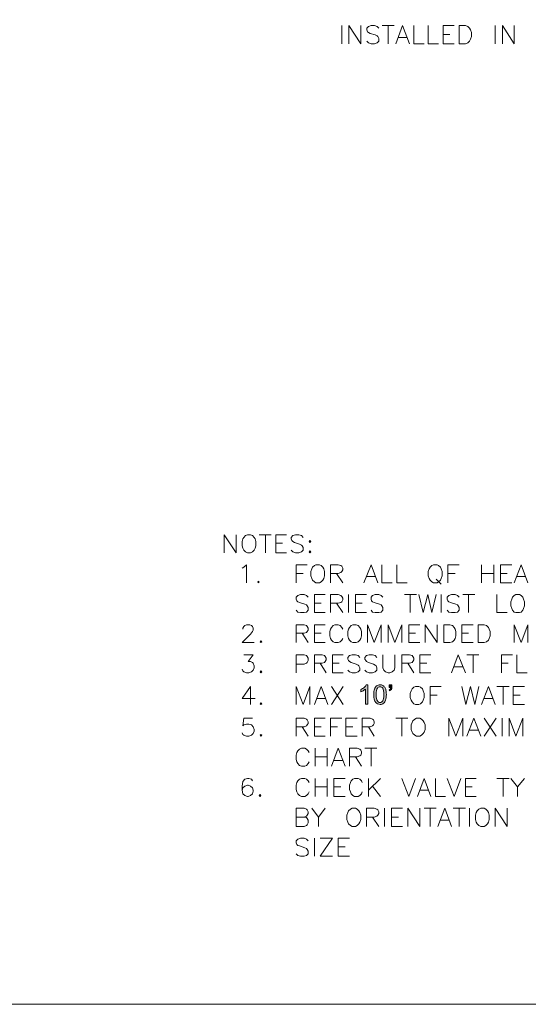
# Model space of a CAD drawing. Units: inches. Extents: x -1.3 to 12.3, y 3.2 to 13.8.
# Drawn here: x 6.8 to 9.5, y 3.2 to 8.3 of the extents above; entities that cross this region are included whole.
import ezdxf

# ---------------------------------------------------------------- set-up
doc = ezdxf.new("R2010")
doc.units = ezdxf.units.IN
doc.header["$MEASUREMENT"] = 0
doc.layers.add('Layer 1', color=7, linetype='Continuous')

# ---------------------------------------------------------------- blocks, each defined once
blk = doc.blocks.new('block 5')
at = {"layer": 'Layer 1', "true_color": 0xffffff}
h = blk.add_hatch(color=7, dxfattribs=at)
h.dxf.hatch_style = 2
edge = h.paths.add_edge_path()
edge.add_spline(control_points=[(8.6238, 4.7758), (8.6238, 4.7758), (8.6116, 4.7758), (8.6116, 4.7758), (8.6116, 4.7758), (8.6116, 4.8536), (8.6116, 4.8536), (8.6087, 4.8508), (8.6048, 4.848), (8.6, 4.8452), (8.5953, 4.8424), (8.591, 4.8403), (8.5872, 4.8389), (8.5872, 4.8389), (8.5872, 4.8507), (8.5872, 4.8507), (8.594, 4.8539), (8.6, 4.8578), (8.6051, 4.8624), (8.6102, 4.8669), (8.6138, 4.8714), (8.6159, 4.8757), (8.6159, 4.8757), (8.6238, 4.8757), (8.6238, 4.8757), (8.6238, 4.8757), (8.6238, 4.7758), (8.6238, 4.7758)], knot_values=[0, 0, 0, 0, 1, 1, 1, 2, 2, 2, 3, 3, 3, 4, 4, 4, 5, 5, 5, 6, 6, 6, 7, 7, 7, 8, 8, 8, 9, 9, 9, 9], degree=3, periodic=1)
h = blk.add_hatch(color=7, dxfattribs=at)
h.dxf.hatch_style = 2
edge = h.paths.add_edge_path()
edge.add_spline(control_points=[(8.6551, 4.8249), (8.6551, 4.8366), (8.6563, 4.8461), (8.6587, 4.8532), (8.6611, 4.8604), (8.6647, 4.8659), (8.6695, 4.8698), (8.6742, 4.8737), (8.6802, 4.8757), (8.6875, 4.8757), (8.6928, 4.8757), (8.6975, 4.8746), (8.7015, 4.8724), (8.7055, 4.8703), (8.7089, 4.8672), (8.7115, 4.8631), (8.7141, 4.8591), (8.7162, 4.8542), (8.7177, 4.8484), (8.7191, 4.8425), (8.7199, 4.8347), (8.7199, 4.8249), (8.7199, 4.8132), (8.7187, 4.8038), (8.7163, 4.7966), (8.7139, 4.7894), (8.7103, 4.7839), (8.7056, 4.78), (8.7008, 4.7761), (8.6948, 4.7741), (8.6875, 4.7741), (8.6779, 4.7741), (8.6704, 4.7776), (8.6649, 4.7844), (8.6583, 4.7927), (8.6551, 4.8062), (8.6551, 4.8249)], knot_values=[0, 0, 0, 0, 1, 1, 1, 2, 2, 2, 3, 3, 3, 4, 4, 4, 5, 5, 5, 6, 6, 6, 7, 7, 7, 8, 8, 8, 9, 9, 9, 10, 10, 10, 11, 11, 11, 12, 12, 12, 12], degree=3, periodic=1)
edge = h.paths.add_edge_path()
edge.add_spline(control_points=[(8.6676, 4.8249), (8.6676, 4.8085), (8.6695, 4.7977), (8.6733, 4.7923), (8.6772, 4.7869), (8.6819, 4.7842), (8.6875, 4.7842), (8.6931, 4.7842), (8.6978, 4.7869), (8.7016, 4.7923), (8.7054, 4.7977), (8.7073, 4.8086), (8.7073, 4.8249), (8.7073, 4.8412), (8.7054, 4.8521), (8.7016, 4.8575), (8.6978, 4.8629), (8.693, 4.8655), (8.6873, 4.8655), (8.6817, 4.8655), (8.6773, 4.8632), (8.6739, 4.8584), (8.6697, 4.8524), (8.6676, 4.8412), (8.6676, 4.8249)], knot_values=[0, 0, 0, 0, 1, 1, 1, 2, 2, 2, 3, 3, 3, 4, 4, 4, 5, 5, 5, 6, 6, 6, 7, 7, 7, 8, 8, 8, 8], degree=3, periodic=1)
h = blk.add_hatch(color=7, dxfattribs=at)
h.dxf.hatch_style = 2
edge = h.paths.add_edge_path()
edge.add_spline(control_points=[(8.7349, 4.8621), (8.7349, 4.8621), (8.7349, 4.8763), (8.7349, 4.8763), (8.7349, 4.8763), (8.748, 4.8763), (8.748, 4.8763), (8.748, 4.8763), (8.748, 4.8651), (8.748, 4.8651), (8.748, 4.859), (8.7473, 4.8547), (8.7459, 4.852), (8.744, 4.8483), (8.741, 4.8456), (8.7368, 4.8437), (8.7368, 4.8437), (8.7339, 4.8485), (8.7339, 4.8485), (8.7363, 4.8495), (8.7381, 4.8511), (8.7393, 4.8532), (8.7405, 4.8554), (8.7412, 4.8583), (8.7413, 4.8621), (8.7413, 4.8621), (8.7349, 4.8621), (8.7349, 4.8621)], knot_values=[0, 0, 0, 0, 1, 1, 1, 2, 2, 2, 3, 3, 3, 4, 4, 4, 5, 5, 5, 6, 6, 6, 7, 7, 7, 8, 8, 8, 9, 9, 9, 9], degree=3, periodic=1)
at = {"layer": 'Layer 1', "lineweight": 0}
for points, knots in [([(8.6238, 4.7758), (8.6238, 4.7758), (8.6116, 4.7758), (8.6116, 4.7758), (8.6116, 4.7758), (8.6116, 4.8536), (8.6116, 4.8536), (8.6087, 4.8508), (8.6048, 4.848), (8.6, 4.8452), (8.5953, 4.8424), (8.591, 4.8403), (8.5872, 4.8389), (8.5872, 4.8389), (8.5872, 4.8507), (8.5872, 4.8507), (8.594, 4.8539), (8.6, 4.8578), (8.6051, 4.8624), (8.6102, 4.8669), (8.6138, 4.8714), (8.6159, 4.8757), (8.6159, 4.8757), (8.6238, 4.8757), (8.6238, 4.8757), (8.6238, 4.8757), (8.6238, 4.7758), (8.6238, 4.7758)], [0, 0, 0, 0, 1, 1, 1, 2, 2, 2, 3, 3, 3, 4, 4, 4, 5, 5, 5, 6, 6, 6, 7, 7, 7, 8, 8, 8, 9, 9, 9, 9]), ([(8.6551, 4.8249), (8.6551, 4.8366), (8.6563, 4.8461), (8.6587, 4.8532), (8.6611, 4.8604), (8.6647, 4.8659), (8.6695, 4.8698), (8.6742, 4.8737), (8.6802, 4.8757), (8.6875, 4.8757), (8.6928, 4.8757), (8.6975, 4.8746), (8.7015, 4.8724), (8.7055, 4.8703), (8.7089, 4.8672), (8.7115, 4.8631), (8.7141, 4.8591), (8.7162, 4.8542), (8.7177, 4.8484), (8.7191, 4.8425), (8.7199, 4.8347), (8.7199, 4.8249), (8.7199, 4.8132), (8.7187, 4.8038), (8.7163, 4.7966), (8.7139, 4.7894), (8.7103, 4.7839), (8.7056, 4.78), (8.7008, 4.7761), (8.6948, 4.7741), (8.6875, 4.7741), (8.6779, 4.7741), (8.6704, 4.7776), (8.6649, 4.7844), (8.6583, 4.7927), (8.6551, 4.8062), (8.6551, 4.8249)], [0, 0, 0, 0, 1, 1, 1, 2, 2, 2, 3, 3, 3, 4, 4, 4, 5, 5, 5, 6, 6, 6, 7, 7, 7, 8, 8, 8, 9, 9, 9, 10, 10, 10, 11, 11, 11, 12, 12, 12, 12]), ([(8.6676, 4.8249), (8.6676, 4.8085), (8.6695, 4.7977), (8.6733, 4.7923), (8.6772, 4.7869), (8.6819, 4.7842), (8.6875, 4.7842), (8.6931, 4.7842), (8.6978, 4.7869), (8.7016, 4.7923), (8.7054, 4.7977), (8.7073, 4.8086), (8.7073, 4.8249), (8.7073, 4.8412), (8.7054, 4.8521), (8.7016, 4.8575), (8.6978, 4.8629), (8.693, 4.8655), (8.6873, 4.8655), (8.6817, 4.8655), (8.6773, 4.8632), (8.6739, 4.8584), (8.6697, 4.8524), (8.6676, 4.8412), (8.6676, 4.8249)], [0, 0, 0, 0, 1, 1, 1, 2, 2, 2, 3, 3, 3, 4, 4, 4, 5, 5, 5, 6, 6, 6, 7, 7, 7, 8, 8, 8, 8]), ([(8.7349, 4.8621), (8.7349, 4.8621), (8.7349, 4.8763), (8.7349, 4.8763), (8.7349, 4.8763), (8.748, 4.8763), (8.748, 4.8763), (8.748, 4.8763), (8.748, 4.8651), (8.748, 4.8651), (8.748, 4.859), (8.7473, 4.8547), (8.7459, 4.852), (8.744, 4.8483), (8.741, 4.8456), (8.7368, 4.8437), (8.7368, 4.8437), (8.7339, 4.8485), (8.7339, 4.8485), (8.7363, 4.8495), (8.7381, 4.8511), (8.7393, 4.8532), (8.7405, 4.8554), (8.7412, 4.8583), (8.7413, 4.8621), (8.7413, 4.8621), (8.7349, 4.8621), (8.7349, 4.8621)], [0, 0, 0, 0, 1, 1, 1, 2, 2, 2, 3, 3, 3, 4, 4, 4, 5, 5, 5, 6, 6, 6, 7, 7, 7, 8, 8, 8, 9, 9, 9, 9])]:
    blk.add_open_spline(points, degree=3, knots=knots, dxfattribs=at)

msp = doc.modelspace()

# ---------------------------------------------------------------- linework, layer by layer
at = {"layer": 'Layer 1', "lineweight": 0}
msp.add_lwpolyline([(12.3156, 3.2211), (12.3156, 13.7644), (-1.3278, 13.7644), (-1.3278, 3.2211), (12.3156, 3.2211)], dxfattribs=at)
msp.add_lwpolyline([(12.3156, 3.2211), (12.3156, 13.7644), (-1.3278, 13.7644), (-1.3278, 3.2211), (12.3156, 3.2211)], dxfattribs=at)
msp.add_lwpolyline([(12.3156, 3.2211), (12.3156, 13.7644), (-1.3278, 13.7644), (-1.3278, 3.2211), (12.3156, 3.2211)], dxfattribs=at)
msp.add_lwpolyline([(12.3156, 3.2211), (12.3156, 13.7644), (-1.3278, 13.7644), (-1.3278, 3.2211), (12.3156, 3.2211)], dxfattribs=at)
msp.add_lwpolyline([(12.3156, 3.2211), (12.3156, 13.7644), (-1.3278, 13.7644), (-1.3278, 3.2211), (12.3156, 3.2211)], dxfattribs=at)
at = {"layer": 'Layer 1', "color": 7, "lineweight": 13, "true_color": 0xffffff}
msp.add_lwpolyline([(-1.3261, 3.2211), (12.3156, 3.2211), (12.3156, 13.7628), (-1.3261, 13.7628), (-1.3261, 3.2211)], dxfattribs=at)
at = {"layer": 'Layer 1', "color": 7, "lineweight": 20, "true_color": 0xffffff}
for points in [[(8.4889, 8.2894), (8.4889, 8.1961)], [(8.5256, 8.1961), (8.5256, 8.2894), (8.5872, 8.1961), (8.5872, 8.2894)], [(8.6806, 8.2761), (8.6722, 8.2845), (8.6589, 8.2894), (8.6406, 8.2894), (8.6272, 8.2845), (8.6189, 8.2761), (8.6189, 8.2678), (8.6222, 8.2578), (8.6272, 8.2544), (8.6356, 8.2494), (8.6622, 8.2411), (8.6722, 8.2361), (8.6756, 8.2328), (8.6806, 8.2228), (8.6806, 8.2094), (8.6722, 8.2011), (8.6589, 8.1961), (8.6406, 8.1961), (8.6272, 8.2011), (8.6189, 8.2094)], [(8.6989, 8.2894), (8.7606, 8.2894)], [(8.7289, 8.2894), (8.7289, 8.1961)], [(8.7689, 8.1961), (8.8039, 8.2894), (8.8406, 8.1961)], [(8.8622, 8.2894), (8.8622, 8.1961), (8.9156, 8.1961)], [(8.9372, 8.2894), (8.9372, 8.1961), (8.9906, 8.1961)], [(9.0139, 8.1961), (9.0139, 8.2894), (9.0706, 8.2894)], [(9.0972, 8.1961), (9.0972, 8.2894), (9.1289, 8.2894), (9.1422, 8.2845), (9.1506, 8.2761), (9.1556, 8.2678), (9.1605, 8.2544), (9.1605, 8.2328), (9.1556, 8.2194), (9.1506, 8.2094), (9.1422, 8.2011), (9.1289, 8.1961), (9.0972, 8.1961)], [(9.2839, 8.2894), (9.2839, 8.1961)], [(9.3206, 8.1961), (9.3206, 8.2894), (9.3822, 8.1961), (9.3822, 8.2894)], [(8.7822, 8.2278), (8.8272, 8.2278)], [(9.0139, 8.2444), (9.0489, 8.2444)], [(9.0139, 8.1961), (9.0706, 8.1961)], [(7.8806, 5.5594), (7.8806, 5.6528), (7.9422, 5.5594), (7.9422, 5.6528)], [(8.0006, 5.6528), (7.9906, 5.6494), (7.9822, 5.6394), (7.9772, 5.6311), (7.9739, 5.6178), (7.9739, 5.5961), (7.9772, 5.5828), (7.9822, 5.5728), (7.9906, 5.5645), (8.0006, 5.5594), (8.0172, 5.5594), (8.0272, 5.5645), (8.0355, 5.5728), (8.0406, 5.5828), (8.0439, 5.5961), (8.0439, 5.6178), (8.0406, 5.6311), (8.0355, 5.6394), (8.0272, 5.6494), (8.0172, 5.6528), (8.0006, 5.6528)], [(8.0622, 5.6528), (8.1239, 5.6528)], [(8.0939, 5.6528), (8.0939, 5.5594)], [(8.1472, 5.5594), (8.1472, 5.6528), (8.2039, 5.6528)], [(8.1472, 5.6094), (8.1822, 5.6094)], [(8.2889, 5.6394), (8.2806, 5.6494), (8.2672, 5.6528), (8.2489, 5.6528), (8.2356, 5.6494), (8.2272, 5.6394), (8.2272, 5.6311), (8.2306, 5.6228), (8.2356, 5.6178), (8.2439, 5.6128), (8.2706, 5.6044), (8.2806, 5.5994), (8.2839, 5.5961), (8.2889, 5.5861), (8.2889, 5.5728), (8.2806, 5.5645), (8.2672, 5.5594), (8.2489, 5.5594), (8.2356, 5.5645), (8.2272, 5.5728)], [(8.3239, 5.6228), (8.3206, 5.6178), (8.3239, 5.6128), (8.3289, 5.6178), (8.3239, 5.6228)], [(8.1472, 5.5594), (8.2039, 5.5594)], [(8.3239, 5.5694), (8.3206, 5.5645), (8.3239, 5.5594), (8.3289, 5.5645), (8.3239, 5.5694)], [(7.9739, 5.4794), (7.9822, 5.4844), (7.9956, 5.4978), (7.9956, 5.4044)], [(8.2539, 5.4044), (8.2539, 5.4978), (8.3106, 5.4978)], [(8.3556, 5.4978), (8.3472, 5.4928), (8.3372, 5.4844), (8.3339, 5.4761), (8.3289, 5.4628), (8.3289, 5.4395), (8.3339, 5.4261), (8.3372, 5.4178), (8.3472, 5.4095), (8.3556, 5.4044), (8.3739, 5.4044), (8.3822, 5.4095), (8.3906, 5.4178), (8.3956, 5.4261), (8.4006, 5.4395), (8.4006, 5.4628), (8.3956, 5.4761), (8.3906, 5.4844), (8.3822, 5.4928), (8.3739, 5.4978), (8.3556, 5.4978)], [(8.4306, 5.4044), (8.4306, 5.4978), (8.4706, 5.4978), (8.4839, 5.4928), (8.4889, 5.4894), (8.4939, 5.4794), (8.4939, 5.4711), (8.4889, 5.4628), (8.4839, 5.4578), (8.4706, 5.4528), (8.4306, 5.4528)], [(8.6039, 5.4044), (8.6406, 5.4978), (8.6756, 5.4044)], [(8.6972, 5.4978), (8.6972, 5.4044), (8.7506, 5.4044)], [(8.7739, 5.4978), (8.7739, 5.4044), (8.8272, 5.4044)], [(8.9639, 5.4978), (8.9556, 5.4928), (8.9472, 5.4844), (8.9422, 5.4761), (8.9372, 5.4628), (8.9372, 5.4395), (8.9422, 5.4261), (8.9472, 5.4178), (8.9556, 5.4095), (8.9639, 5.4044), (8.9822, 5.4044), (8.9906, 5.4095), (9.0006, 5.4178), (9.0039, 5.4261), (9.0089, 5.4395), (9.0089, 5.4628), (9.0039, 5.4761), (9.0006, 5.4844), (8.9906, 5.4928), (8.9822, 5.4978), (8.9639, 5.4978)], [(9.0389, 5.4044), (9.0389, 5.4978), (9.0972, 5.4978)], [(9.2122, 5.4978), (9.2122, 5.4044)], [(9.2756, 5.4978), (9.2756, 5.4044)], [(9.3106, 5.4044), (9.3106, 5.4978), (9.3689, 5.4978)], [(9.3822, 5.4044), (9.4172, 5.4978), (9.4522, 5.4044)], [(8.0572, 5.4128), (8.0539, 5.4095), (8.0572, 5.4044), (8.0622, 5.4095), (8.0572, 5.4128)], [(8.2539, 5.4528), (8.2889, 5.4528)], [(8.4622, 5.4528), (8.4939, 5.4044)], [(8.6172, 5.4361), (8.6622, 5.4361)], [(8.9772, 5.4228), (9.0039, 5.3961)], [(9.0389, 5.4528), (9.0756, 5.4528)], [(9.2122, 5.4528), (9.2756, 5.4528)], [(9.3106, 5.4528), (9.3456, 5.4528)], [(9.3956, 5.4361), (9.4389, 5.4361)], [(9.3106, 5.4044), (9.3689, 5.4044)], [(8.3156, 5.3294), (8.3072, 5.3378), (8.2939, 5.3428), (8.2756, 5.3428), (8.2622, 5.3378), (8.2539, 5.3294), (8.2539, 5.3194), (8.2572, 5.3111), (8.2622, 5.3061), (8.2706, 5.3028), (8.2972, 5.2928), (8.3072, 5.2894), (8.3106, 5.2845), (8.3156, 5.2761), (8.3156, 5.2628), (8.3072, 5.2528), (8.2939, 5.2494), (8.2756, 5.2494), (8.2622, 5.2528), (8.2539, 5.2628)], [(8.3472, 5.2494), (8.3472, 5.3428), (8.4039, 5.3428)], [(8.4306, 5.2494), (8.4306, 5.3428), (8.4706, 5.3428), (8.4839, 5.3378), (8.4889, 5.3328), (8.4939, 5.3244), (8.4939, 5.3161), (8.4889, 5.3061), (8.4839, 5.3028), (8.4706, 5.2978), (8.4306, 5.2978)], [(8.5239, 5.3428), (8.5239, 5.2494)], [(8.5606, 5.2494), (8.5606, 5.3428), (8.6172, 5.3428)], [(8.7022, 5.3294), (8.6939, 5.3378), (8.6806, 5.3428), (8.6622, 5.3428), (8.6489, 5.3378), (8.6406, 5.3294), (8.6406, 5.3194), (8.6439, 5.3111), (8.6489, 5.3061), (8.6572, 5.3028), (8.6839, 5.2928), (8.6939, 5.2894), (8.6972, 5.2845), (8.7022, 5.2761), (8.7022, 5.2628), (8.6939, 5.2528), (8.6806, 5.2494), (8.6622, 5.2494), (8.6489, 5.2528), (8.6406, 5.2628)], [(8.8139, 5.3428), (8.8756, 5.3428)], [(8.8439, 5.3428), (8.8439, 5.2494)], [(8.8889, 5.3428), (8.9105, 5.2494), (8.9339, 5.3428), (8.9556, 5.2494), (8.9772, 5.3428)], [(9.0039, 5.3428), (9.0039, 5.2494)], [(9.0972, 5.3294), (9.0889, 5.3378), (9.0756, 5.3428), (9.0572, 5.3428), (9.0439, 5.3378), (9.0355, 5.3294), (9.0355, 5.3194), (9.0389, 5.3111), (9.0439, 5.3061), (9.0522, 5.3028), (9.0789, 5.2928), (9.0889, 5.2894), (9.0922, 5.2845), (9.0972, 5.2761), (9.0972, 5.2628), (9.0889, 5.2528), (9.0756, 5.2494), (9.0572, 5.2494), (9.0439, 5.2528), (9.0355, 5.2628)], [(9.1156, 5.3428), (9.1772, 5.3428)], [(9.1456, 5.3428), (9.1456, 5.2494)], [(9.2922, 5.3428), (9.2922, 5.2494), (9.3456, 5.2494)], [(9.3906, 5.3428), (9.3822, 5.3378), (9.3722, 5.3294), (9.3689, 5.3194), (9.3639, 5.3061), (9.3639, 5.2845), (9.3689, 5.2711), (9.3722, 5.2628), (9.3822, 5.2528), (9.3906, 5.2494), (9.4089, 5.2494), (9.4172, 5.2528), (9.4256, 5.2628), (9.4306, 5.2711), (9.4356, 5.2845), (9.4356, 5.3061), (9.4306, 5.3194), (9.4256, 5.3294), (9.4172, 5.3378), (9.4089, 5.3428), (9.3906, 5.3428)], [(8.3472, 5.2978), (8.3822, 5.2978)], [(8.4622, 5.2978), (8.4939, 5.2494)], [(8.5606, 5.2978), (8.5956, 5.2978)], [(8.3472, 5.2494), (8.4039, 5.2494)], [(8.5606, 5.2494), (8.6172, 5.2494)], [(7.9772, 5.1644), (7.9772, 5.1694), (7.9822, 5.1778), (7.9872, 5.1828), (7.9956, 5.1861), (8.0139, 5.1861), (8.0222, 5.1828), (8.0272, 5.1778), (8.0306, 5.1694), (8.0306, 5.1595), (8.0272, 5.1511), (8.0172, 5.1378), (7.9739, 5.0944), (8.0355, 5.0944)], [(8.2539, 5.0944), (8.2539, 5.1861), (8.2939, 5.1861), (8.3072, 5.1828), (8.3106, 5.1778), (8.3156, 5.1694), (8.3156, 5.1595), (8.3106, 5.1511), (8.3072, 5.1461), (8.2939, 5.1428), (8.2539, 5.1428)], [(8.3472, 5.0944), (8.3472, 5.1861), (8.4039, 5.1861)], [(8.4939, 5.1644), (8.4889, 5.1728), (8.4806, 5.1828), (8.4706, 5.1861), (8.4539, 5.1861), (8.4439, 5.1828), (8.4356, 5.1728), (8.4306, 5.1644), (8.4272, 5.1511), (8.4272, 5.1294), (8.4306, 5.1161), (8.4356, 5.1061), (8.4439, 5.0978), (8.4539, 5.0944), (8.4706, 5.0944), (8.4806, 5.0978), (8.4889, 5.1061), (8.4939, 5.1161)], [(8.5472, 5.1861), (8.5372, 5.1828), (8.5289, 5.1728), (8.5239, 5.1644), (8.5206, 5.1511), (8.5206, 5.1294), (8.5239, 5.1161), (8.5289, 5.1061), (8.5372, 5.0978), (8.5472, 5.0944), (8.5639, 5.0944), (8.5739, 5.0978), (8.5822, 5.1061), (8.5872, 5.1161), (8.5906, 5.1294), (8.5906, 5.1511), (8.5872, 5.1644), (8.5822, 5.1728), (8.5739, 5.1828), (8.5639, 5.1861), (8.5472, 5.1861)], [(8.6222, 5.0944), (8.6222, 5.1861), (8.6572, 5.0944), (8.6939, 5.1861), (8.6939, 5.0944)], [(8.7289, 5.0944), (8.7289, 5.1861), (8.7639, 5.0944), (8.8006, 5.1861), (8.8006, 5.0944)], [(8.8356, 5.0944), (8.8356, 5.1861), (8.8939, 5.1861)], [(8.9206, 5.0944), (8.9206, 5.1861), (8.9822, 5.0944), (8.9822, 5.1861)], [(9.0172, 5.0944), (9.0172, 5.1861), (9.0489, 5.1861), (9.0622, 5.1828), (9.0706, 5.1728), (9.0756, 5.1644), (9.0789, 5.1511), (9.0789, 5.1294), (9.0756, 5.1161), (9.0706, 5.1061), (9.0622, 5.0978), (9.0489, 5.0944), (9.0172, 5.0944)], [(9.1106, 5.0944), (9.1106, 5.1861), (9.1689, 5.1861)], [(9.1956, 5.0944), (9.1956, 5.1861), (9.2256, 5.1861), (9.2389, 5.1828), (9.2489, 5.1728), (9.2522, 5.1644), (9.2572, 5.1511), (9.2572, 5.1294), (9.2522, 5.1161), (9.2489, 5.1061), (9.2389, 5.0978), (9.2256, 5.0944), (9.1956, 5.0944)], [(9.3822, 5.0944), (9.3822, 5.1861), (9.4172, 5.0944), (9.4522, 5.1861), (9.4522, 5.0944)], [(8.0706, 5.1028), (8.0672, 5.0978), (8.0706, 5.0944), (8.0756, 5.0978), (8.0706, 5.1028)], [(8.2839, 5.1428), (8.3156, 5.0944)], [(8.3472, 5.1428), (8.3822, 5.1428)], [(8.8356, 5.1428), (8.8706, 5.1428)], [(9.1106, 5.1428), (9.1456, 5.1428)], [(8.3472, 5.0944), (8.4039, 5.0944)], [(8.8356, 5.0944), (8.8939, 5.0944)], [(9.1106, 5.0944), (9.1689, 5.0944)], [(7.9822, 5.0311), (8.0306, 5.0311), (8.0039, 4.9961), (8.0172, 4.9961), (8.0272, 4.9911), (8.0306, 4.9878), (8.0355, 4.9744), (8.0355, 4.9644), (8.0306, 4.9511), (8.0222, 4.9428), (8.0089, 4.9378), (7.9956, 4.9378), (7.9822, 4.9428), (7.9772, 4.9478), (7.9739, 4.9561)], [(8.2539, 4.9378), (8.2539, 5.0311), (8.2939, 5.0311), (8.3072, 5.0278), (8.3106, 5.0228), (8.3156, 5.0144), (8.3156, 5.0011), (8.3106, 4.9911), (8.3072, 4.9878), (8.2939, 4.9828), (8.2539, 4.9828)], [(8.3472, 4.9378), (8.3472, 5.0311), (8.3872, 5.0311), (8.4006, 5.0278), (8.4039, 5.0228), (8.4089, 5.0144), (8.4089, 5.0044), (8.4039, 4.9961), (8.4006, 4.9911), (8.3872, 4.9878), (8.3472, 4.9878)], [(8.4406, 4.9378), (8.4406, 5.0311), (8.4972, 5.0311)], [(8.5822, 5.0178), (8.5739, 5.0278), (8.5606, 5.0311), (8.5422, 5.0311), (8.5289, 5.0278), (8.5206, 5.0178), (8.5206, 5.0094), (8.5239, 5.0011), (8.5289, 4.9961), (8.5372, 4.9911), (8.5639, 4.9828), (8.5739, 4.9778), (8.5772, 4.9744), (8.5822, 4.9644), (8.5822, 4.9511), (8.5739, 4.9428), (8.5606, 4.9378), (8.5422, 4.9378), (8.5289, 4.9428), (8.5206, 4.9511)], [(8.6706, 5.0178), (8.6622, 5.0278), (8.6489, 5.0311), (8.6306, 5.0311), (8.6172, 5.0278), (8.6089, 5.0178), (8.6089, 5.0094), (8.6139, 5.0011), (8.6172, 4.9961), (8.6272, 4.9911), (8.6539, 4.9828), (8.6622, 4.9778), (8.6672, 4.9744), (8.6706, 4.9644), (8.6706, 4.9511), (8.6622, 4.9428), (8.6489, 4.9378), (8.6306, 4.9378), (8.6172, 4.9428), (8.6089, 4.9511)], [(8.7022, 5.0311), (8.7022, 4.9644), (8.7072, 4.9511), (8.7156, 4.9428), (8.7289, 4.9378), (8.7372, 4.9378), (8.7506, 4.9428), (8.7606, 4.9511), (8.7639, 4.9644), (8.7639, 5.0311)], [(8.8006, 4.9378), (8.8006, 5.0311), (8.8406, 5.0311), (8.8539, 5.0278), (8.8572, 5.0228), (8.8622, 5.0144), (8.8622, 5.0044), (8.8572, 4.9961), (8.8539, 4.9911), (8.8406, 4.9878), (8.8006, 4.9878)], [(8.8939, 4.9378), (8.8939, 5.0311), (8.9506, 5.0311)], [(9.0572, 4.9378), (9.0922, 5.0311), (9.1289, 4.9378)], [(9.1372, 5.0311), (9.1989, 5.0311)], [(9.1689, 5.0311), (9.1689, 4.9378)], [(9.3156, 4.9378), (9.3156, 5.0311), (9.3722, 5.0311)], [(9.3956, 5.0311), (9.3956, 4.9378), (9.4489, 4.9378)], [(8.0706, 4.9478), (8.0672, 4.9428), (8.0706, 4.9378), (8.0756, 4.9428), (8.0706, 4.9478)], [(8.3772, 4.9878), (8.4089, 4.9378)], [(8.4406, 4.9878), (8.4756, 4.9878)], [(8.8306, 4.9878), (8.8622, 4.9378)], [(8.8939, 4.9878), (8.9289, 4.9878)], [(9.0706, 4.9694), (9.1156, 4.9694)], [(9.3156, 4.9878), (9.3506, 4.9878)], [(8.4406, 4.9378), (8.4972, 4.9378)], [(8.8939, 4.9378), (8.9506, 4.9378)], [(8.0172, 4.7744), (8.0172, 4.8678), (7.9739, 4.8044), (8.0406, 4.8044)], [(8.2539, 4.7744), (8.2539, 4.8678), (8.2889, 4.7744), (8.3239, 4.8678), (8.3239, 4.7744)], [(8.3472, 4.7744), (8.3822, 4.8678), (8.4172, 4.7744)], [(8.4356, 4.8678), (8.4972, 4.7744)], [(8.4972, 4.8678), (8.4356, 4.7744)], [(8.8706, 4.8678), (8.8622, 4.8628), (8.8539, 4.8544), (8.8489, 4.8444), (8.8439, 4.8311), (8.8439, 4.8094), (8.8489, 4.7961), (8.8539, 4.7878), (8.8622, 4.7778), (8.8706, 4.7744), (8.8889, 4.7744), (8.8972, 4.7778), (8.9072, 4.7878), (8.9105, 4.7961), (8.9156, 4.8094), (8.9156, 4.8311), (8.9105, 4.8444), (8.9072, 4.8544), (8.8972, 4.8628), (8.8889, 4.8678), (8.8706, 4.8678)], [(8.9472, 4.7744), (8.9472, 4.8678), (9.0039, 4.8678)], [(9.1106, 4.8678), (9.1322, 4.7744), (9.1556, 4.8678), (9.1772, 4.7744), (9.1989, 4.8678)], [(9.2122, 4.7744), (9.2489, 4.8678), (9.2839, 4.7744)], [(9.2922, 4.8678), (9.3556, 4.8678)], [(9.3239, 4.8678), (9.3239, 4.7744)], [(9.3772, 4.7744), (9.3772, 4.8678), (9.4356, 4.8678)], [(8.3606, 4.8044), (8.4039, 4.8044)], [(8.9472, 4.8228), (8.9822, 4.8228)], [(9.2256, 4.8044), (9.2706, 4.8044)], [(9.3772, 4.8228), (9.4122, 4.8228)], [(8.0706, 4.7828), (8.0672, 4.7778), (8.0706, 4.7744), (8.0756, 4.7778), (8.0706, 4.7828)], [(9.3772, 4.7744), (9.4356, 4.7744)], [(8.0272, 4.7028), (7.9822, 4.7028), (7.9772, 4.6628), (7.9822, 4.6678), (7.9956, 4.6711), (8.0089, 4.6711), (8.0222, 4.6678), (8.0306, 4.6578), (8.0355, 4.6444), (8.0355, 4.6361), (8.0306, 4.6228), (8.0222, 4.6144), (8.0089, 4.6094), (7.9956, 4.6094), (7.9822, 4.6144), (7.9772, 4.6178), (7.9739, 4.6278)], [(8.2539, 4.6094), (8.2539, 4.7028), (8.2939, 4.7028), (8.3072, 4.6978), (8.3106, 4.6944), (8.3156, 4.6844), (8.3156, 4.6761), (8.3106, 4.6678), (8.3072, 4.6628), (8.2939, 4.6578), (8.2539, 4.6578)], [(8.3472, 4.6094), (8.3472, 4.7028), (8.4039, 4.7028)], [(8.4306, 4.6094), (8.4306, 4.7028), (8.4889, 4.7028)], [(8.5106, 4.6094), (8.5106, 4.7028), (8.5689, 4.7028)], [(8.5956, 4.6094), (8.5956, 4.7028), (8.6356, 4.7028), (8.6489, 4.6978), (8.6539, 4.6944), (8.6572, 4.6844), (8.6572, 4.6761), (8.6539, 4.6678), (8.6489, 4.6628), (8.6356, 4.6578), (8.5956, 4.6578)], [(8.7689, 4.7028), (8.8306, 4.7028)], [(8.8006, 4.7028), (8.8006, 4.6094)], [(8.8756, 4.7028), (8.8672, 4.6978), (8.8572, 4.6895), (8.8539, 4.6811), (8.8489, 4.6678), (8.8489, 4.6444), (8.8539, 4.6311), (8.8572, 4.6228), (8.8672, 4.6144), (8.8756, 4.6094), (8.8939, 4.6094), (8.9022, 4.6144), (8.9105, 4.6228), (8.9156, 4.6311), (8.9206, 4.6444), (8.9206, 4.6678), (8.9156, 4.6811), (8.9105, 4.6895), (8.9022, 4.6978), (8.8939, 4.7028), (8.8756, 4.7028)], [(9.0439, 4.6094), (9.0439, 4.7028), (9.0789, 4.6094), (9.1156, 4.7028), (9.1156, 4.6094)], [(9.1372, 4.6094), (9.1722, 4.7028), (9.2089, 4.6094)], [(9.2256, 4.7028), (9.2889, 4.6094)], [(9.2889, 4.7028), (9.2256, 4.6094)], [(9.3189, 4.7028), (9.3189, 4.6094)], [(9.3556, 4.6094), (9.3556, 4.7028), (9.3906, 4.6094), (9.4256, 4.7028), (9.4256, 4.6094)], [(8.2839, 4.6578), (8.3156, 4.6094)], [(8.3472, 4.6578), (8.3822, 4.6578)], [(8.4306, 4.6578), (8.4672, 4.6578)], [(8.5106, 4.6578), (8.5472, 4.6578)], [(8.6272, 4.6578), (8.6572, 4.6094)], [(9.1506, 4.6411), (9.1956, 4.6411)], [(8.0706, 4.6178), (8.0672, 4.6144), (8.0706, 4.6094), (8.0756, 4.6144), (8.0706, 4.6178)], [(8.3472, 4.6094), (8.4039, 4.6094)], [(8.5106, 4.6094), (8.5689, 4.6094)], [(8.3206, 4.5244), (8.3156, 4.5345), (8.3072, 4.5428), (8.2972, 4.5478), (8.2806, 4.5478), (8.2706, 4.5428), (8.2622, 4.5345), (8.2572, 4.5244), (8.2539, 4.5111), (8.2539, 4.4894), (8.2572, 4.4761), (8.2622, 4.4678), (8.2706, 4.4578), (8.2806, 4.4544), (8.2972, 4.4544), (8.3072, 4.4578), (8.3156, 4.4678), (8.3206, 4.4761)], [(8.3506, 4.5478), (8.3506, 4.4544)], [(8.4139, 4.5478), (8.4139, 4.4544)], [(8.4356, 4.4544), (8.4706, 4.5478), (8.5072, 4.4544)], [(8.5289, 4.4544), (8.5289, 4.5478), (8.5689, 4.5478), (8.5822, 4.5428), (8.5872, 4.5378), (8.5906, 4.5294), (8.5906, 4.5211), (8.5872, 4.5111), (8.5822, 4.5078), (8.5689, 4.5028), (8.5289, 4.5028)], [(8.6089, 4.5478), (8.6706, 4.5478)], [(8.6406, 4.5478), (8.6406, 4.4544)], [(8.3506, 4.5028), (8.4139, 4.5028)], [(8.5606, 4.5028), (8.5906, 4.4544)], [(8.4489, 4.4844), (8.4939, 4.4844)], [(8.0272, 4.3778), (8.0222, 4.3878), (8.0089, 4.3911), (8.0006, 4.3911), (7.9872, 4.3878), (7.9772, 4.3744), (7.9739, 4.3511), (7.9739, 4.3294), (7.9772, 4.3111), (7.9872, 4.3028), (8.0006, 4.2978), (8.0039, 4.2978), (8.0172, 4.3028), (8.0272, 4.3111), (8.0306, 4.3244), (8.0306, 4.3294), (8.0272, 4.3428), (8.0172, 4.3511), (8.0039, 4.3561), (8.0006, 4.3561), (7.9872, 4.3511), (7.9772, 4.3428), (7.9739, 4.3294)], [(8.3206, 4.3694), (8.3156, 4.3778), (8.3072, 4.3878), (8.2972, 4.3911), (8.2806, 4.3911), (8.2706, 4.3878), (8.2622, 4.3778), (8.2572, 4.3694), (8.2539, 4.3561), (8.2539, 4.3344), (8.2572, 4.3211), (8.2622, 4.3111), (8.2706, 4.3028), (8.2806, 4.2978), (8.2972, 4.2978), (8.3072, 4.3028), (8.3156, 4.3111), (8.3206, 4.3211)], [(8.3506, 4.3911), (8.3506, 4.2978)], [(8.4139, 4.3911), (8.4139, 4.2978)], [(8.4489, 4.2978), (8.4489, 4.3911), (8.5072, 4.3911)], [(8.5956, 4.3694), (8.5906, 4.3778), (8.5822, 4.3878), (8.5739, 4.3911), (8.5556, 4.3911), (8.5472, 4.3878), (8.5372, 4.3778), (8.5339, 4.3694), (8.5289, 4.3561), (8.5289, 4.3344), (8.5339, 4.3211), (8.5372, 4.3111), (8.5472, 4.3028), (8.5556, 4.2978), (8.5739, 4.2978), (8.5822, 4.3028), (8.5906, 4.3111), (8.5956, 4.3211)], [(8.6272, 4.3911), (8.6272, 4.2978)], [(8.6889, 4.3911), (8.6272, 4.3294)], [(8.8006, 4.3911), (8.8356, 4.2978), (8.8706, 4.3911)], [(8.8806, 4.2978), (8.9156, 4.3911), (8.9506, 4.2978)], [(8.9739, 4.3911), (8.9739, 4.2978), (9.0256, 4.2978)], [(9.0355, 4.3911), (9.0706, 4.2978), (9.1056, 4.3911)], [(9.1289, 4.2978), (9.1289, 4.3911), (9.1856, 4.3911)], [(9.2922, 4.3911), (9.3556, 4.3911)], [(9.3239, 4.3911), (9.3239, 4.2978)], [(9.3639, 4.3911), (9.3989, 4.3478), (9.3989, 4.2978)], [(9.4356, 4.3911), (9.3989, 4.3478)], [(8.3506, 4.3478), (8.4139, 4.3478)], [(8.4489, 4.3478), (8.4839, 4.3478)], [(8.6489, 4.3511), (8.6889, 4.2978)], [(9.1289, 4.3478), (9.1639, 4.3478)], [(8.0672, 4.3078), (8.0622, 4.3028), (8.0672, 4.2978), (8.0706, 4.3028), (8.0672, 4.3078)], [(8.4489, 4.2978), (8.5072, 4.2978)], [(8.8939, 4.3294), (8.9372, 4.3294)], [(9.1289, 4.2978), (9.1856, 4.2978)], [(8.2939, 4.1911), (8.3072, 4.1878), (8.3106, 4.1828), (8.3156, 4.1745), (8.3156, 4.1611), (8.3106, 4.1511), (8.3072, 4.1478), (8.2939, 4.1428), (8.2539, 4.1428), (8.2539, 4.2361), (8.2939, 4.2361), (8.3072, 4.2311), (8.3106, 4.2278), (8.3156, 4.2178), (8.3156, 4.2094), (8.3106, 4.2011), (8.3072, 4.1961), (8.2939, 4.1911), (8.2539, 4.1911)], [(8.3339, 4.2361), (8.3689, 4.1911), (8.3689, 4.1428)], [(8.4039, 4.2361), (8.3689, 4.1911)], [(8.5422, 4.2361), (8.5339, 4.2311), (8.5239, 4.2228), (8.5206, 4.2144), (8.5156, 4.2011), (8.5156, 4.1778), (8.5206, 4.1644), (8.5239, 4.1561), (8.5339, 4.1478), (8.5422, 4.1428), (8.5606, 4.1428), (8.5689, 4.1478), (8.5772, 4.1561), (8.5822, 4.1644), (8.5872, 4.1778), (8.5872, 4.2011), (8.5822, 4.2144), (8.5772, 4.2228), (8.5689, 4.2311), (8.5606, 4.2361), (8.5422, 4.2361)], [(8.6172, 4.1428), (8.6172, 4.2361), (8.6572, 4.2361), (8.6706, 4.2311), (8.6756, 4.2278), (8.6806, 4.2178), (8.6806, 4.2094), (8.6756, 4.2011), (8.6706, 4.1961), (8.6572, 4.1911), (8.6172, 4.1911)], [(8.7106, 4.2361), (8.7106, 4.1428)], [(8.7472, 4.1428), (8.7472, 4.2361), (8.8039, 4.2361)], [(8.8306, 4.1428), (8.8306, 4.2361), (8.8939, 4.1428), (8.8939, 4.2361)], [(8.9156, 4.2361), (8.9772, 4.2361)], [(8.9472, 4.2361), (8.9472, 4.1428)], [(8.9872, 4.1428), (9.0222, 4.2361), (9.0572, 4.1428)], [(9.0656, 4.2361), (9.1289, 4.2361)], [(9.0972, 4.2361), (9.0972, 4.1428)], [(9.1506, 4.2361), (9.1506, 4.1428)], [(9.2089, 4.2361), (9.1989, 4.2311), (9.1906, 4.2228), (9.1856, 4.2144), (9.1822, 4.2011), (9.1822, 4.1778), (9.1856, 4.1644), (9.1906, 4.1561), (9.1989, 4.1478), (9.2089, 4.1428), (9.2256, 4.1428), (9.2356, 4.1478), (9.2439, 4.1561), (9.2489, 4.1644), (9.2522, 4.1778), (9.2522, 4.2011), (9.2489, 4.2144), (9.2439, 4.2228), (9.2356, 4.2311), (9.2256, 4.2361), (9.2089, 4.2361)], [(9.2839, 4.1428), (9.2839, 4.2361), (9.3456, 4.1428), (9.3456, 4.2361)], [(8.6489, 4.1911), (8.6806, 4.1428)], [(8.7472, 4.1911), (8.7822, 4.1911)], [(8.7472, 4.1428), (8.8039, 4.1428)], [(9.0006, 4.1745), (9.0439, 4.1745)], [(8.3156, 4.0678), (8.3072, 4.0761), (8.2939, 4.0811), (8.2756, 4.0811), (8.2622, 4.0761), (8.2539, 4.0678), (8.2539, 4.0578), (8.2572, 4.0495), (8.2622, 4.0444), (8.2706, 4.0411), (8.2972, 4.0311), (8.3072, 4.0278), (8.3106, 4.0228), (8.3156, 4.0144), (8.3156, 4.0011), (8.3072, 3.9911), (8.2939, 3.9878), (8.2756, 3.9878), (8.2622, 3.9911), (8.2539, 4.0011)], [(8.3472, 4.0811), (8.3472, 3.9878)], [(8.4406, 3.9878), (8.3772, 3.9878), (8.4406, 4.0811), (8.3772, 4.0811)], [(8.4706, 3.9878), (8.4706, 4.0811), (8.5289, 4.0811)], [(8.4706, 4.0361), (8.5072, 4.0361)], [(8.4706, 3.9878), (8.5289, 3.9878)]]:
    msp.add_lwpolyline(points, dxfattribs=at)

# ---------------------------------------------------------------- block references
at = {"layer": 'Layer 1'}
msp.add_blockref('block 5', (0, 0), dxfattribs=at)

doc.saveas('drawing.dxf')
